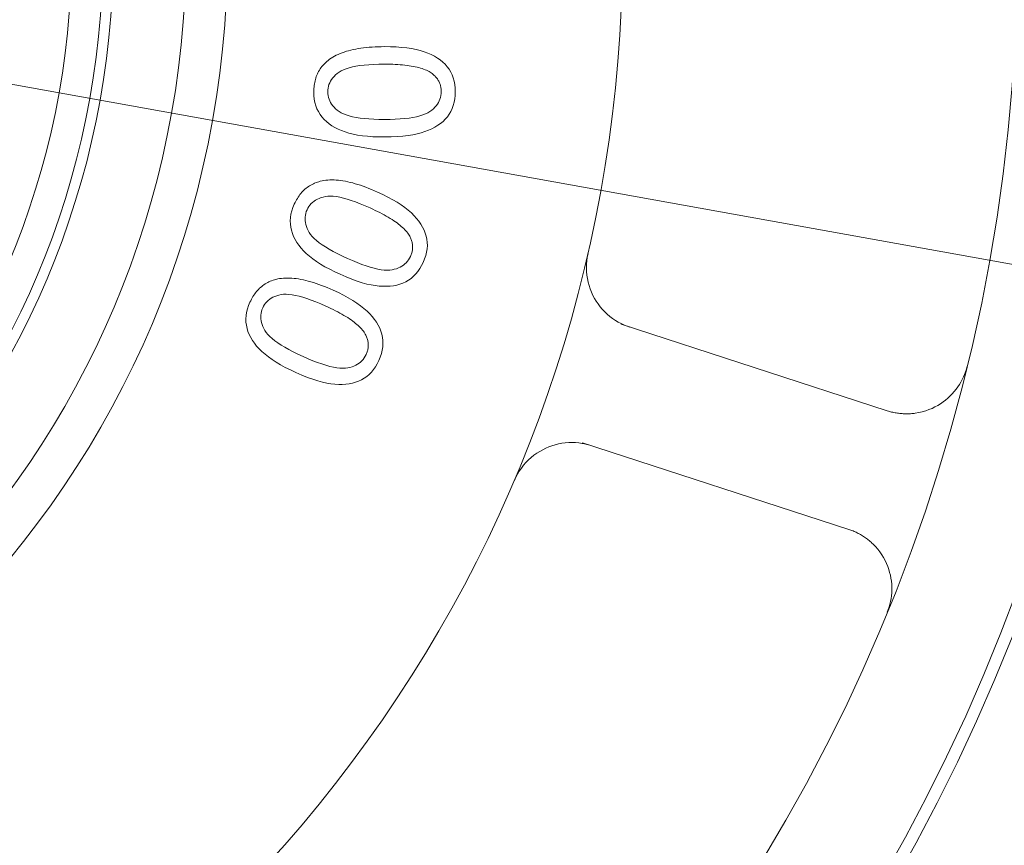
# Model space of a CAD drawing. Units: millimetres. Extents: x 1379 to 2486, y 1112 to 1909.
# Drawn here: x 2250 to 2297, y 1454 to 1493 of the extents above; entities that cross this region are included whole.
import ezdxf

# ---------------------------------------------------------------- set-up
doc = ezdxf.new("R2010")
doc.units = ezdxf.units.MM
doc.linetypes.add('AM_ISO08W050x2', pattern=[9, 6, -0.75, 1.5, -0.75])
doc.linetypes.add('CHAIN', pattern=[0.3543, 0.2362, -0.0295, 0.0591, -0.0295])
for name, color, linetype, lineweight in [('中心線(ISO)', 1, 'CHAIN', 18), ('可見邊線(ISO)', 7, 'Continuous', 20), ('標註(ISO)', 7, 'Continuous', 18)]:
    doc.layers.add(name, color=color, linetype=linetype, lineweight=lineweight)
doc.styles.add('CHINA', font='arial.ttf')
doc.dimstyles.new('Standard-1', dxfattribs={"dimscale": 2, "dimtxt": 2, "dimasz": 2.5, "dimexe": 1, "dimexo": 1, "dimgap": 0.3, "dimtad": 1, "dimdec": 3, "dimrnd": 1e-08, "dimdsep": 46, "dimtxsty": 'CHINA', "dimblk": 'Filled-1', "dimcen": 0.09, "dimdle": 10, "dimclrd": 7, "dimclre": 7, "dimclrt": 7, "dimadec": 3, "dimazin": 2, "dimtfac": 0.9, "dimtdec": 4, "dimtmove": 0, "dimatfit": 3, "dimfxl": 0, "dimtolj": 1, "dimlwd": 15, "dimlwe": 15, "dimarcsym": 0})

# ---------------------------------------------------------------- blocks, each defined once
blk = doc.blocks.new('Filled-1')
at = {"color": 0}
for p, q in [((0, 0), (-1, 0.16)), ((-1, 0.16), (-1, -0.16)), ((-1, 0), (0, 0)), ((-1, -0.16), (0, 0))]:
    blk.add_line(p, q, dxfattribs=at)
at = {"color": 0, "flags": 128}
blk.add_lwpolyline([(-1, -0.16), (0, 0), (-1, 0.16), (-1, -0.16)], dxfattribs=at)
at = {"color": 0}
blk.add_solid([(-1, -0.16), (0, 0), (-1, 0.16), (-1, -0.16)], dxfattribs=at)
blk = doc.blocks.new('*D404')
at = {"layer": 'Defpoints', "color": 0, "linetype": 'Continuous'}
for p in [(2107.725, 1515.732), (2319.334, 1477.696)]:
    blk.add_point(p, dxfattribs=at)
at = {"layer": '標註(ISO)', "color": 7, "linetype": 'Continuous', "lineweight": 15}
for p, q in [((2107.725, 1515.732), (2062.59, 1523.844)), ((2314.413, 1478.581), (2112.646, 1514.847))]:
    blk.add_line(p, q, dxfattribs=at)
at = {"layer": '標註(ISO)', "color": 7, "linetype": 'Continuous', "lineweight": 15, "xscale": 5, "yscale": 5, "zscale": 5}
for p, rotation in [((2107.725, 1515.732), 169.8102848176356), ((2319.334, 1477.696), 349.8102848176356)]:
    blk.add_blockref('Filled-1', p, dxfattribs=dict(at, rotation=rotation))
at = {"layer": '標註(ISO)', "color": 7, "linetype": 'Continuous', "lineweight": 18, "insert": (2064.811, 1532.81), "char_height": 8, "attachment_point": 1, "rotation": 349.8103, "style": 'CHINA'}
blk.add_mtext('\\A1;∅215', dxfattribs=at)
blk = doc.blocks.new('*D406')
at = {"layer": 'Defpoints', "color": 0, "linetype": 'Continuous'}
for p in [(2290.03, 1668.814), (2358.841, 1668.814), (2288.53, 1396.714)]:
    blk.add_point(p, dxfattribs=at)
at = {"layer": '標註(ISO)', "color": 7, "linetype": 'Continuous', "lineweight": 15}
for p, q in [((2292.03, 1668.814), (2360.841, 1668.814)), ((2358.841, 1401.714), (2358.841, 1663.814)), ((2290.53, 1396.714), (2360.841, 1396.714))]:
    blk.add_line(p, q, dxfattribs=at)
at = {"layer": '標註(ISO)', "color": 7, "linetype": 'Continuous', "lineweight": 15, "xscale": 5, "yscale": 5, "zscale": 5}
for p, rotation in [((2358.841, 1668.814), 90), ((2358.841, 1396.714), 270)]:
    blk.add_blockref('Filled-1', p, dxfattribs=dict(at, rotation=rotation))
at = {"layer": '標註(ISO)', "color": 7, "linetype": 'Continuous', "lineweight": 18, "insert": (2350.208, 1523.899), "char_height": 8, "attachment_point": 1, "rotation": 90, "style": 'CHINA'}
blk.add_mtext('\\A1;272', dxfattribs=at)

msp = doc.modelspace()

# ---------------------------------------------------------------- linework, layer by layer
at = {"layer": '中心線(ISO)', "color": 7, "linetype": 'AM_ISO08W050x2', "ltscale": 5}
msp.add_circle((2213.5297, 1496.714), 107.5, dxfattribs=at)
at = {"layer": '可見邊線(ISO)', "color": 7}
for p, q in [((2278.4706, 1478.7677), (2291.2807, 1474.6055)), ((2289.4266, 1468.8992), (2276.6165, 1473.0614))]:
    msp.add_line(p, q, dxfattribs=at)
at = {"layer": '可見邊線(ISO)', "color": 7, "flags": 128}
for points in [[(2264.371, 1491.467), (2264.4427, 1491.521), (2264.518, 1491.5726), (2264.5969, 1491.622), (2264.6795, 1491.669), (2264.7656, 1491.7138), (2264.8553, 1491.7562), (2264.9486, 1491.7964), (2265.0455, 1491.8343), (2265.1461, 1491.8698), (2265.2502, 1491.9031), (2265.3579, 1491.9341), (2265.4692, 1491.9628), (2265.5842, 1491.9892), (2265.7027, 1492.0133), (2265.8248, 1492.0351), (2265.9506, 1492.0546), (2266.0799, 1492.0718), (2266.2128, 1492.0867), (2266.3494, 1492.0993), (2266.4895, 1492.1097), (2266.6332, 1492.1177), (2266.7806, 1492.1234), (2266.9315, 1492.1269), (2267.0861, 1492.128)], [(2267.0861, 1492.128), (2267.375, 1492.1242), (2267.6495, 1492.1128), (2267.9095, 1492.0937), (2268.1551, 1492.067), (2268.3862, 1492.0327), (2268.6028, 1491.9907), (2268.805, 1491.9412), (2268.9927, 1491.884), (2269.168, 1491.8193), (2269.3329, 1491.7473), (2269.4874, 1491.668), (2269.6315, 1491.5814), (2269.7651, 1491.4875), (2269.8884, 1491.3863), (2270.0012, 1491.2778), (2270.1037, 1491.162), (2270.1948, 1491.0385), (2270.2739, 1490.9071), (2270.3407, 1490.7678), (2270.3954, 1490.6205), (2270.4379, 1490.4653), (2270.4683, 1490.3021), (2270.4866, 1490.131), (2270.4926, 1489.9519)], [(2263.6846, 1489.9519), (2263.6858, 1490.0317), (2263.6894, 1490.11), (2263.6953, 1490.1869), (2263.7037, 1490.2623), (2263.7144, 1490.3363), (2263.7275, 1490.4089), (2263.743, 1490.4799), (2263.7609, 1490.5496), (2263.7811, 1490.6178), (2263.8038, 1490.6845), (2263.8288, 1490.7498), (2263.8562, 1490.8137), (2263.886, 1490.8761), (2263.9182, 1490.9371), (2263.9527, 1490.9966), (2263.9897, 1491.0546), (2264.029, 1491.1113), (2264.0707, 1491.1664), (2264.1148, 1491.2202), (2264.1613, 1491.2724), (2264.2101, 1491.3233), (2264.2614, 1491.3726), (2264.315, 1491.4206), (2264.371, 1491.467)], [(2267.0861, 1491.284), (2266.8192, 1491.2813), (2266.5677, 1491.2733), (2266.3315, 1491.26), (2266.1107, 1491.2414), (2265.9053, 1491.2174), (2265.7152, 1491.188), (2265.5405, 1491.1534), (2265.3811, 1491.1134), (2265.2371, 1491.0681), (2265.1085, 1491.0174), (2264.9952, 1490.9614), (2264.8972, 1490.9001), (2264.8107, 1490.8349), (2264.7318, 1490.7672), (2264.6603, 1490.6969), (2264.5964, 1490.6242), (2264.54, 1490.5489), (2264.4911, 1490.4711), (2264.4498, 1490.3909), (2264.4159, 1490.3081), (2264.3896, 1490.2228), (2264.3708, 1490.135), (2264.3595, 1490.0447), (2264.3557, 1489.9519)], [(2269.3385, 1490.862), (2269.2858, 1490.8964), (2269.2296, 1490.9294), (2269.1698, 1490.9609), (2269.1064, 1490.9909), (2269.0395, 1491.0195), (2268.9689, 1491.0466), (2268.8948, 1491.0723), (2268.817, 1491.0965), (2268.7357, 1491.1192), (2268.6508, 1491.1404), (2268.5624, 1491.1602), (2268.4703, 1491.1785), (2268.3747, 1491.1954), (2268.2754, 1491.2107), (2268.1726, 1491.2247), (2268.0662, 1491.2371), (2267.9563, 1491.2481), (2267.8427, 1491.2576), (2267.7256, 1491.2657), (2267.6048, 1491.2723), (2267.4805, 1491.2774), (2267.3526, 1491.2811), (2267.2211, 1491.2833), (2267.0861, 1491.284)], [(2269.8164, 1489.9621), (2269.8156, 1490.0087), (2269.8131, 1490.0545), (2269.8089, 1490.0996), (2269.8031, 1490.1438), (2269.7957, 1490.1873), (2269.7865, 1490.2299), (2269.7758, 1490.2718), (2269.7633, 1490.3129), (2269.7492, 1490.3532), (2269.7334, 1490.3926), (2269.716, 1490.4313), (2269.6969, 1490.4692), (2269.6762, 1490.5063), (2269.6538, 1490.5426), (2269.6297, 1490.5781), (2269.604, 1490.6129), (2269.5766, 1490.6468), (2269.5476, 1490.6799), (2269.5169, 1490.7122), (2269.4845, 1490.7438), (2269.4505, 1490.7745), (2269.4148, 1490.8045), (2269.3775, 1490.8336), (2269.3385, 1490.862)], [(2267.0861, 1487.7808), (2266.7995, 1487.7846), (2266.5271, 1487.7959), (2266.2688, 1487.8148), (2266.0247, 1487.8412), (2265.7947, 1487.8752), (2265.5789, 1487.9167), (2265.3772, 1487.9658), (2265.1896, 1488.0224), (2265.0143, 1488.0865), (2264.8493, 1488.158), (2264.6946, 1488.2371), (2264.5502, 1488.3236), (2264.4162, 1488.4176), (2264.2925, 1488.519), (2264.1791, 1488.628), (2264.0761, 1488.7443), (2263.9843, 1488.8683), (2263.9048, 1489), (2263.8375, 1489.1394), (2263.7825, 1489.2865), (2263.7397, 1489.4413), (2263.7091, 1489.6038), (2263.6907, 1489.774), (2263.6846, 1489.9519)], [(2264.3557, 1489.9519), (2264.3595, 1489.8599), (2264.3709, 1489.7703), (2264.3897, 1489.6832), (2264.4162, 1489.5985), (2264.4502, 1489.5163), (2264.4918, 1489.4365), (2264.5409, 1489.3591), (2264.5975, 1489.2841), (2264.6618, 1489.2116), (2264.7335, 1489.1416), (2264.8129, 1489.0739), (2264.8998, 1489.0087), (2264.9981, 1488.9474), (2265.1116, 1488.8914), (2265.2404, 1488.8408), (2265.3845, 1488.7955), (2265.5438, 1488.7555), (2265.7184, 1488.7208), (2265.9082, 1488.6915), (2266.1133, 1488.6675), (2266.3336, 1488.6489), (2266.5692, 1488.6355), (2266.82, 1488.6275), (2267.0861, 1488.6249)], [(2267.0861, 1488.6249), (2267.353, 1488.6275), (2267.6045, 1488.6355), (2267.8406, 1488.6489), (2268.0614, 1488.6675), (2268.2669, 1488.6915), (2268.457, 1488.7208), (2268.6317, 1488.7555), (2268.7911, 1488.7955), (2268.9351, 1488.8408), (2269.0637, 1488.8914), (2269.177, 1488.9474), (2269.2749, 1489.0087), (2269.3614, 1489.074), (2269.4404, 1489.1418), (2269.5118, 1489.2123), (2269.5757, 1489.2853), (2269.6322, 1489.3608), (2269.681, 1489.439), (2269.7224, 1489.5197), (2269.7562, 1489.603), (2269.7826, 1489.6889), (2269.8014, 1489.7774), (2269.8126, 1489.8684), (2269.8164, 1489.9621)], [(2270.4926, 1489.9519), (2270.4866, 1489.7775), (2270.4686, 1489.6101), (2270.4386, 1489.4498), (2270.3966, 1489.2966), (2270.3426, 1489.1504), (2270.2766, 1489.0113), (2270.1992, 1488.8797), (2270.1113, 1488.7562), (2270.0128, 1488.6407), (2269.9037, 1488.5333), (2269.784, 1488.434), (2269.6537, 1488.3427), (2269.5132, 1488.2585), (2269.3628, 1488.1805), (2269.2025, 1488.1088), (2269.0323, 1488.0433), (2268.8522, 1487.9839), (2268.6622, 1487.9308), (2268.456, 1487.885), (2268.2272, 1487.8475), (2267.9759, 1487.8183), (2267.7019, 1487.7975), (2267.4053, 1487.785), (2267.0861, 1487.7808)], [(2262.7476, 1484.5512), (2262.7815, 1484.6234), (2262.8171, 1484.6933), (2262.8542, 1484.7609), (2262.8928, 1484.8262), (2262.9331, 1484.8892), (2262.9749, 1484.9499), (2263.0183, 1485.0083), (2263.0633, 1485.0644), (2263.1099, 1485.1182), (2263.158, 1485.1697), (2263.2077, 1485.2189), (2263.259, 1485.2658), (2263.3119, 1485.3104), (2263.3663, 1485.3526), (2263.4223, 1485.3926), (2263.4799, 1485.4303), (2263.5391, 1485.4657), (2263.5998, 1485.4988), (2263.6621, 1485.5296), (2263.726, 1485.5581), (2263.7914, 1485.5842), (2263.8585, 1485.6081), (2263.9271, 1485.6297), (2263.9973, 1485.649)], [(2263.9973, 1485.649), (2264.0848, 1485.6686), (2264.1747, 1485.6846), (2264.267, 1485.697), (2264.3615, 1485.7059), (2264.4584, 1485.7112), (2264.5577, 1485.7129), (2264.6593, 1485.7111), (2264.7632, 1485.7056), (2264.8694, 1485.6966), (2264.978, 1485.6841), (2265.0889, 1485.6679), (2265.2022, 1485.6482), (2265.3178, 1485.6249), (2265.4357, 1485.598), (2265.556, 1485.5675), (2265.6786, 1485.5335), (2265.8035, 1485.4959), (2265.9308, 1485.4547), (2266.0604, 1485.41), (2266.1924, 1485.3616), (2266.3267, 1485.3097), (2266.4633, 1485.2543), (2266.6022, 1485.1952), (2266.7435, 1485.1326)], [(2266.3958, 1484.3635), (2266.1515, 1484.4711), (2265.919, 1484.5674), (2265.6983, 1484.6526), (2265.4895, 1484.7265), (2265.2924, 1484.7893), (2265.1071, 1484.8409), (2264.9336, 1484.8813), (2264.7719, 1484.9106), (2264.6221, 1484.9286), (2264.484, 1484.9354), (2264.3577, 1484.9311), (2264.2432, 1484.9156), (2264.1375, 1484.8918), (2264.0376, 1484.8626), (2263.9436, 1484.828), (2263.8554, 1484.7881), (2263.773, 1484.7428), (2263.6964, 1484.692), (2263.6256, 1484.6359), (2263.5607, 1484.5744), (2263.5016, 1484.5076), (2263.4482, 1484.4353), (2263.4008, 1484.3577), (2263.3591, 1484.2747)], [(2266.7435, 1485.1326), (2267.0052, 1485.01), (2267.2506, 1484.8865), (2267.4797, 1484.762), (2267.6924, 1484.6365), (2267.8889, 1484.51), (2268.069, 1484.3826), (2268.2328, 1484.2541), (2268.3803, 1484.1246), (2268.5133, 1483.9935), (2268.6339, 1483.8599), (2268.742, 1483.7241), (2268.8376, 1483.5858), (2268.9207, 1483.4452), (2268.9913, 1483.3022), (2269.0494, 1483.1568), (2269.0951, 1483.009), (2269.1272, 1482.859), (2269.1451, 1482.7067), (2269.1486, 1482.5522), (2269.1378, 1482.3954), (2269.1126, 1482.2365), (2269.073, 1482.0753), (2269.0191, 1481.9118), (2268.9509, 1481.7462)], [(2264.9524, 1481.1715), (2264.6928, 1481.293), (2264.4493, 1481.4156), (2264.2217, 1481.5392), (2264.0102, 1481.6639), (2263.8146, 1481.7896), (2263.635, 1481.9163), (2263.4714, 1482.0441), (2263.3239, 1482.173), (2263.1905, 1482.3036), (2263.0697, 1482.4368), (2262.9613, 1482.5726), (2262.8654, 1482.7109), (2262.782, 1482.8518), (2262.7111, 1482.9952), (2262.6527, 1483.1411), (2262.6068, 1483.2896), (2262.5742, 1483.4404), (2262.556, 1483.5931), (2262.5521, 1483.7479), (2262.5626, 1483.9046), (2262.5873, 1484.0633), (2262.6264, 1484.2239), (2262.6798, 1484.3866), (2262.7476, 1484.5512)], [(2263.3591, 1484.2747), (2263.3246, 1484.1893), (2263.2981, 1484.103), (2263.2794, 1484.0159), (2263.2686, 1483.9278), (2263.2657, 1483.8388), (2263.2707, 1483.749), (2263.2835, 1483.6583), (2263.3043, 1483.5666), (2263.3329, 1483.4741), (2263.3695, 1483.3807), (2263.4139, 1483.2864), (2263.4662, 1483.1911), (2263.5305, 1483.0948), (2263.6109, 1482.997), (2263.7074, 1482.8978), (2263.82, 1482.7971), (2263.9487, 1482.695), (2264.0935, 1482.5915), (2264.2543, 1482.4866), (2264.4313, 1482.3803), (2264.6244, 1482.2725), (2264.8335, 1482.1633), (2265.0588, 1482.0526), (2265.3001, 1481.9406)], [(2268.2742, 1483.051), (2268.2404, 1483.104), (2268.2028, 1483.1572), (2268.1613, 1483.2106), (2268.1159, 1483.2641), (2268.0667, 1483.3177), (2268.0135, 1483.3715), (2267.9566, 1483.4254), (2267.8957, 1483.4794), (2267.831, 1483.5336), (2267.7624, 1483.588), (2267.6899, 1483.6424), (2267.6136, 1483.6971), (2267.5334, 1483.7518), (2267.4493, 1483.8067), (2267.3614, 1483.8618), (2267.2695, 1483.917), (2267.1739, 1483.9723), (2267.0743, 1484.0277), (2266.9709, 1484.0834), (2266.8636, 1484.1391), (2266.7525, 1484.195), (2266.6374, 1484.251), (2266.5185, 1484.3072), (2266.3958, 1484.3635)], [(2268.3389, 1482.034), (2268.3574, 1482.0769), (2268.374, 1482.1197), (2268.3888, 1482.1624), (2268.4017, 1482.2051), (2268.4128, 1482.2478), (2268.4221, 1482.2904), (2268.4295, 1482.333), (2268.4351, 1482.3756), (2268.4388, 1482.4181), (2268.4407, 1482.4606), (2268.4408, 1482.503), (2268.439, 1482.5454), (2268.4354, 1482.5877), (2268.4299, 1482.6301), (2268.4226, 1482.6723), (2268.4135, 1482.7146), (2268.4025, 1482.7568), (2268.3897, 1482.7989), (2268.3751, 1482.841), (2268.3586, 1482.8831), (2268.3402, 1482.9251), (2268.3201, 1482.9671), (2268.2981, 1483.0091), (2268.2742, 1483.051)], [(2278.4788, 1478.7974), (2278.3353, 1478.8729), (2278.195, 1478.9568), (2278.0587, 1479.0486), (2277.9272, 1479.1482), (2277.8013, 1479.2553), (2277.6815, 1479.3692), (2277.5683, 1479.4892), (2277.4621, 1479.6145), (2277.3634, 1479.7445), (2277.2726, 1479.8785), (2277.1902, 1480.0157), (2277.1147, 1480.1589), (2277.0458, 1480.3092), (2276.9842, 1480.4657), (2276.9305, 1480.6276), (2276.8855, 1480.7937), (2276.8499, 1480.9634), (2276.8244, 1481.1355), (2276.8092, 1481.3092), (2276.8041, 1481.4832), (2276.8089, 1481.6566), (2276.8232, 1481.828), (2276.8468, 1481.9965), (2276.8796, 1482.1608)], [(2268.9509, 1481.7462), (2268.8735, 1481.5897), (2268.7882, 1481.4446), (2268.6948, 1481.3109), (2268.5934, 1481.1886), (2268.4839, 1481.0777), (2268.3664, 1480.9781), (2268.2418, 1480.8901), (2268.1108, 1480.8138), (2267.9734, 1480.7492), (2267.8298, 1480.6963), (2267.6798, 1480.6551), (2267.5234, 1480.6255), (2267.3607, 1480.6067), (2267.1915, 1480.5977), (2267.0159, 1480.5984), (2266.8338, 1480.6088), (2266.6453, 1480.6289), (2266.4504, 1480.6588), (2266.2436, 1480.702), (2266.0197, 1480.7621), (2265.7786, 1480.8391), (2265.5203, 1480.933), (2265.2449, 1481.0438), (2264.9524, 1481.1715)], [(2265.3001, 1481.9406), (2265.5444, 1481.833), (2265.7769, 1481.7367), (2265.9976, 1481.6515), (2266.2064, 1481.5776), (2266.4035, 1481.5148), (2266.5888, 1481.4632), (2266.7623, 1481.4228), (2266.924, 1481.3935), (2267.0739, 1481.3755), (2267.2119, 1481.3687), (2267.3382, 1481.373), (2267.4527, 1481.3885), (2267.5584, 1481.4123), (2267.6583, 1481.4416), (2267.7524, 1481.4764), (2267.8408, 1481.5165), (2267.9233, 1481.5622), (2268, 1481.6132), (2268.071, 1481.6697), (2268.1362, 1481.7317), (2268.1955, 1481.7991), (2268.2491, 1481.872), (2268.2969, 1481.9503), (2268.3389, 1482.034)], [(2260.6129, 1479.8304), (2260.6468, 1479.9026), (2260.6824, 1479.9725), (2260.7195, 1480.0401), (2260.7582, 1480.1054), (2260.7984, 1480.1684), (2260.8402, 1480.2291), (2260.8837, 1480.2875), (2260.9286, 1480.3436), (2260.9752, 1480.3974), (2261.0233, 1480.4489), (2261.073, 1480.4981), (2261.1243, 1480.5449), (2261.1772, 1480.5895), (2261.2316, 1480.6318), (2261.2876, 1480.6718), (2261.3452, 1480.7095), (2261.4044, 1480.7449), (2261.4651, 1480.778), (2261.5274, 1480.8088), (2261.5913, 1480.8372), (2261.6568, 1480.8634), (2261.7238, 1480.8873), (2261.7924, 1480.9089), (2261.8626, 1480.9282)], [(2261.8626, 1480.9282), (2261.9501, 1480.9478), (2262.04, 1480.9638), (2262.1323, 1480.9762), (2262.2269, 1480.9851), (2262.3238, 1480.9904), (2262.423, 1480.9921), (2262.5246, 1480.9903), (2262.6285, 1480.9848), (2262.7348, 1480.9758), (2262.8433, 1480.9632), (2262.9543, 1480.9471), (2263.0675, 1480.9274), (2263.1831, 1480.9041), (2263.301, 1480.8772), (2263.4213, 1480.8467), (2263.5439, 1480.8127), (2263.6689, 1480.7751), (2263.7961, 1480.7339), (2263.9257, 1480.6892), (2264.0577, 1480.6408), (2264.192, 1480.5889), (2264.3286, 1480.5334), (2264.4675, 1480.4744), (2264.6088, 1480.4118)], [(2264.2611, 1479.6427), (2264.0168, 1479.7502), (2263.7843, 1479.8466), (2263.5637, 1479.9317), (2263.3548, 1480.0057), (2263.1577, 1480.0685), (2262.9724, 1480.1201), (2262.7989, 1480.1605), (2262.6373, 1480.1897), (2262.4874, 1480.2078), (2262.3493, 1480.2146), (2262.223, 1480.2103), (2262.1085, 1480.1948), (2262.0028, 1480.171), (2261.903, 1480.1418), (2261.8089, 1480.1072), (2261.7207, 1480.0673), (2261.6383, 1480.0219), (2261.5617, 1479.9712), (2261.4909, 1479.9151), (2261.426, 1479.8536), (2261.3669, 1479.7868), (2261.3136, 1479.7145), (2261.2661, 1479.6369), (2261.2244, 1479.5539)], [(2264.6088, 1480.4118), (2264.8705, 1480.2892), (2265.1159, 1480.1657), (2265.345, 1480.0412), (2265.5577, 1479.9157), (2265.7542, 1479.7892), (2265.9343, 1479.6617), (2266.0981, 1479.5333), (2266.2456, 1479.4038), (2266.3786, 1479.2726), (2266.4992, 1479.1391), (2266.6073, 1479.0032), (2266.7029, 1478.865), (2266.786, 1478.7243), (2266.8566, 1478.5813), (2266.9147, 1478.436), (2266.9604, 1478.2882), (2266.9926, 1478.1382), (2267.0104, 1477.9859), (2267.0139, 1477.8314), (2267.0031, 1477.6746), (2266.9779, 1477.5156), (2266.9383, 1477.3544), (2266.8844, 1477.191), (2266.8162, 1477.0253)], [(2262.8177, 1476.4507), (2262.5582, 1476.5722), (2262.3146, 1476.6948), (2262.087, 1476.8184), (2261.8755, 1476.943), (2261.6799, 1477.0687), (2261.5003, 1477.1955), (2261.3368, 1477.3233), (2261.1892, 1477.4522), (2261.0558, 1477.5828), (2260.935, 1477.716), (2260.8266, 1477.8518), (2260.7307, 1477.9901), (2260.6473, 1478.1309), (2260.5764, 1478.2743), (2260.518, 1478.4203), (2260.4721, 1478.5688), (2260.4395, 1478.7196), (2260.4213, 1478.8723), (2260.4175, 1479.027), (2260.4279, 1479.1837), (2260.4527, 1479.3424), (2260.4917, 1479.5031), (2260.5451, 1479.6658), (2260.6129, 1479.8304)], [(2261.2244, 1479.5539), (2261.1899, 1479.4685), (2261.1634, 1479.3822), (2261.1447, 1479.295), (2261.1339, 1479.207), (2261.131, 1479.118), (2261.136, 1479.0282), (2261.1488, 1478.9374), (2261.1696, 1478.8458), (2261.1982, 1478.7533), (2261.2348, 1478.6599), (2261.2792, 1478.5655), (2261.3315, 1478.4703), (2261.3958, 1478.374), (2261.4762, 1478.2762), (2261.5727, 1478.1769), (2261.6853, 1478.0763), (2261.814, 1477.9742), (2261.9588, 1477.8707), (2262.1196, 1477.7658), (2262.2966, 1477.6594), (2262.4897, 1477.5517), (2262.6988, 1477.4425), (2262.9241, 1477.3318), (2263.1655, 1477.2198)], [(2266.1395, 1478.3302), (2266.1058, 1478.3832), (2266.0681, 1478.4364), (2266.0266, 1478.4898), (2265.9812, 1478.5433), (2265.932, 1478.5969), (2265.8789, 1478.6507), (2265.8219, 1478.7046), (2265.761, 1478.7586), (2265.6963, 1478.8128), (2265.6277, 1478.8671), (2265.5552, 1478.9216), (2265.4789, 1478.9762), (2265.3987, 1479.031), (2265.3146, 1479.0859), (2265.2267, 1479.141), (2265.1349, 1479.1961), (2265.0392, 1479.2515), (2264.9396, 1479.3069), (2264.8362, 1479.3625), (2264.7289, 1479.4183), (2264.6178, 1479.4742), (2264.5027, 1479.5302), (2264.3838, 1479.5864), (2264.2611, 1479.6427)], [(2266.2042, 1477.3132), (2266.2227, 1477.3561), (2266.2393, 1477.3989), (2266.2541, 1477.4416), (2266.267, 1477.4843), (2266.2781, 1477.527), (2266.2874, 1477.5696), (2266.2948, 1477.6122), (2266.3004, 1477.6548), (2266.3041, 1477.6973), (2266.306, 1477.7398), (2266.3061, 1477.7822), (2266.3043, 1477.8246), (2266.3007, 1477.8669), (2266.2952, 1477.9092), (2266.288, 1477.9515), (2266.2788, 1477.9937), (2266.2678, 1478.0359), (2266.255, 1478.0781), (2266.2404, 1478.1202), (2266.2239, 1478.1623), (2266.2056, 1478.2043), (2266.1854, 1478.2463), (2266.1634, 1478.2882), (2266.1395, 1478.3302)], [(2266.8162, 1477.0253), (2266.7389, 1476.8689), (2266.6535, 1476.7238), (2266.5601, 1476.5901), (2266.4587, 1476.4678), (2266.3492, 1476.3569), (2266.2317, 1476.2573), (2266.1071, 1476.1693), (2265.9761, 1476.093), (2265.8388, 1476.0284), (2265.6951, 1475.9755), (2265.5451, 1475.9342), (2265.3888, 1475.9047), (2265.226, 1475.8859), (2265.0568, 1475.8769), (2264.8812, 1475.8775), (2264.6992, 1475.8879), (2264.5106, 1475.9081), (2264.3157, 1475.938), (2264.1089, 1475.9812), (2263.885, 1476.0413), (2263.6439, 1476.1183), (2263.3857, 1476.2122), (2263.1103, 1476.323), (2262.8177, 1476.4507)], [(2263.1655, 1477.2198), (2263.4097, 1477.1122), (2263.6422, 1477.0159), (2263.8629, 1476.9307), (2264.0718, 1476.8568), (2264.2688, 1476.794), (2264.4541, 1476.7424), (2264.6276, 1476.702), (2264.7893, 1476.6727), (2264.9392, 1476.6547), (2265.0773, 1476.6478), (2265.2035, 1476.6522), (2265.318, 1476.6677), (2265.4237, 1476.6915), (2265.5236, 1476.7208), (2265.6178, 1476.7555), (2265.7061, 1476.7957), (2265.7886, 1476.8413), (2265.8654, 1476.8924), (2265.9363, 1476.9489), (2266.0015, 1477.0109), (2266.0608, 1477.0783), (2266.1144, 1477.1512), (2266.1622, 1477.2295), (2266.2042, 1477.3132)], [(2295.1218, 1476.7455), (2295.0866, 1476.6147), (2295.0455, 1476.4854), (2294.9985, 1476.3578), (2294.9455, 1476.232), (2294.8867, 1476.1084), (2294.822, 1475.9871), (2294.7515, 1475.8683), (2294.6751, 1475.7522), (2294.5927, 1475.6388), (2294.5042, 1475.5283), (2294.4097, 1475.4211), (2294.3091, 1475.3175), (2294.2025, 1475.2179), (2294.0899, 1475.1225), (2293.9711, 1475.0316), (2293.846, 1474.9455), (2293.7146, 1474.8646), (2293.5771, 1474.7894), (2293.4335, 1474.7205), (2293.284, 1474.6584), (2293.1286, 1474.6035), (2292.9677, 1474.5565), (2292.8016, 1474.518), (2292.6308, 1474.4887)], [(2292.6308, 1474.4887), (2292.5727, 1474.481), (2292.5146, 1474.4744), (2292.4563, 1474.4691), (2292.3981, 1474.4649), (2292.3398, 1474.4619), (2292.2816, 1474.46), (2292.2235, 1474.4592), (2292.1655, 1474.4596), (2292.1076, 1474.461), (2292.05, 1474.4636), (2291.9925, 1474.4672), (2291.9354, 1474.4718), (2291.8785, 1474.4776), (2291.8219, 1474.4843), (2291.7657, 1474.492), (2291.71, 1474.5008), (2291.6546, 1474.5105), (2291.5997, 1474.5212), (2291.5453, 1474.5329), (2291.4915, 1474.5455), (2291.4382, 1474.5591), (2291.3856, 1474.5735), (2291.3332, 1474.589), (2291.2807, 1474.6055)], [(2273.335, 1471.2516), (2273.4051, 1471.4038), (2273.485, 1471.554), (2273.5742, 1471.7011), (2273.6722, 1471.8441), (2273.7786, 1471.9819), (2273.893, 1472.1135), (2274.0148, 1472.2378), (2274.1433, 1472.3541), (2274.2773, 1472.4621), (2274.4159, 1472.5614), (2274.5578, 1472.6518), (2274.7019, 1472.7329), (2274.8471, 1472.8044), (2274.9944, 1472.867), (2275.1466, 1472.922), (2275.3029, 1472.9692), (2275.4625, 1473.0082), (2275.6246, 1473.0387), (2275.7885, 1473.0604), (2275.9533, 1473.073), (2276.1181, 1473.0763), (2276.2824, 1473.0705), (2276.4452, 1473.0559), (2276.6058, 1473.0327)], [(2289.4266, 1468.8992), (2289.4788, 1468.8817), (2289.5302, 1468.8634), (2289.5813, 1468.8441), (2289.6324, 1468.8238), (2289.6834, 1468.8024), (2289.7342, 1468.7798), (2289.7849, 1468.7562), (2289.8354, 1468.7316), (2289.8857, 1468.7059), (2289.9357, 1468.6791), (2289.9854, 1468.6513), (2290.0348, 1468.6225), (2290.0838, 1468.5927), (2290.1324, 1468.5618), (2290.1805, 1468.53), (2290.2282, 1468.4972), (2290.2753, 1468.4634), (2290.3219, 1468.4286), (2290.3679, 1468.3928), (2290.4132, 1468.3562), (2290.4579, 1468.3185), (2290.5019, 1468.28), (2290.5451, 1468.2405), (2290.5876, 1468.2001)], [(2290.5876, 1468.2001), (2290.7085, 1468.0759), (2290.8202, 1467.9472), (2290.9228, 1467.8146), (2291.0162, 1467.6789), (2291.1007, 1467.5408), (2291.1763, 1467.4006), (2291.2434, 1467.259), (2291.3021, 1467.1163), (2291.3527, 1466.973), (2291.3954, 1466.8297), (2291.4304, 1466.6864), (2291.4581, 1466.5431), (2291.4786, 1466.4002), (2291.4921, 1466.2579), (2291.4987, 1466.1165), (2291.4987, 1465.9763), (2291.4923, 1465.8374), (2291.4795, 1465.6999), (2291.4605, 1465.5638), (2291.4355, 1465.4292), (2291.4044, 1465.2963), (2291.3674, 1465.1654), (2291.3246, 1465.0366), (2291.2762, 1464.9101)]]:
    msp.add_lwpolyline(points, dxfattribs=at)
at = {"layer": '可見邊線(ISO)', "color": 7}
for radius in [90, 89.4226, 84, 46, 44, 40.5, 40, 38.5]:
    msp.add_circle((2213.5297, 1496.714), radius, dxfattribs=at)
for centre, radius, start, end in [((2213.5297, 1496.714), 65, 306, 18), ((2213.5297, 1496.714), 67.375, 344.552047, 344.578167), ((2279.8034, 1481.4891), 3, 243.7983, 252), ((2213.5297, 1496.714), 67.375, 339.421833, 339.447953), ((2276.0952, 1470.0764), 3, 72, 80.2017)]:
    msp.add_arc(centre, radius, start, end, dxfattribs=at)

# ---------------------------------------------------------------- dimensions: what is measured, and where the dimension line sits
at = {"layer": '標註(ISO)', "color": 7, "linetype": 'Continuous', "lineweight": 18}
dim = msp.add_linear_dim(base=(2358.841, 1668.814), p1=(2288.5297, 1396.714), p2=(2290.0297, 1668.814), angle=270, dimstyle='Standard-1', override={"dimtxt": 4, "dimgap": 0.3, "dimdec": 0, "dimtol": 0, "dimlim": 0, "dimtp": 0, "dimtm": 0, "dimtdec": 0, "dimtofl": 0, "dimatfit": 1}, dxfattribs=at)
dim.commit()
dim.dimension.update_dxf_attribs({"geometry": '*D406', "text_midpoint": (2358.841, 1532.764), "dimtype": 160})
dim = msp.add_diameter_dim_2p(p1=(2319.3342, 1477.6963), p2=(2107.7253, 1515.7316), dimstyle='Standard-1', override={"dimtxt": 4, "dimgap": 0.3, "dimdec": 3, "dimlfac": 1, "dimtol": 0, "dimlim": 0, "dimtp": 0, "dimtm": 0, "dimtdec": 4, "dimatfit": 2}, dxfattribs=at)
dim.commit()
dim.dimension.update_dxf_attribs({"geometry": '*D404', "text_midpoint": (2076.1913, 1521.3996), "dimtype": 163})

doc.saveas('drawing.dxf')
